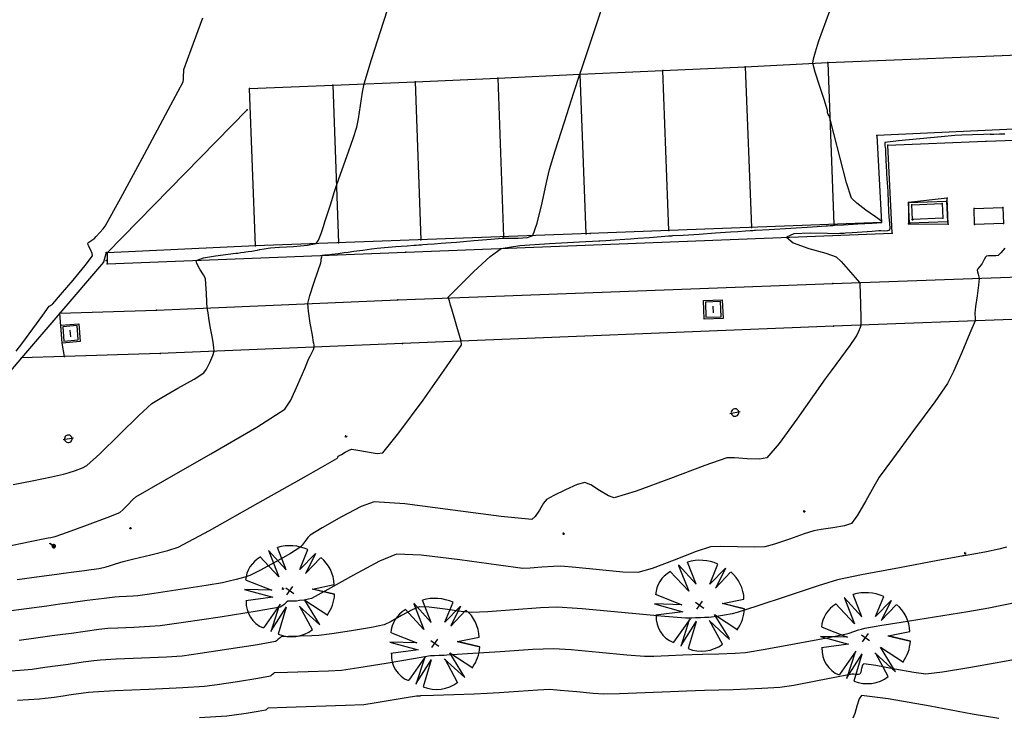
# Model space of a CAD drawing. Extents: x 726 to 1709, y 1335 to 2262.
# Drawn here: x 1265 to 1296, y 1891 to 1913 of the extents above; entities that cross this region are included whole.
import ezdxf

# ---------------------------------------------------------------- set-up
doc = ezdxf.new("R2010")
doc.units = 0
doc.header["$MEASUREMENT"] = 0
doc.layers.get('0').update_dxf_attribs({"linetype": 'CONTINUOUS'})
for name, color, linetype in [('ARBOLES', 3, 'CONTINUOUS'), ('BORDILLOS', 7, 'CONTINUOUS'), ('CUR_NIV_MAESTRAS', 4, 'CONTINUOUS'), ('CUR_NIV_NORMALES', 15, 'CONTINUOUS'), ('FAROLAS', 4, 'CONTINUOUS'), ('LINEA_BLANCA', 12, 'CONTINUOUS'), ('MUROS', 1, 'CONTINUOUS'), ('PLATAFORMAS', 15, 'CONTINUOUS'), ('REGISTROS', 15, 'CONTINUOUS'), ('RELLENOS', 11, 'CONTINUOUS')]:
    doc.layers.add(name, color=color, linetype=linetype)

# ---------------------------------------------------------------- blocks, each defined once
blk = doc.blocks.new('PUNTO-1', base_point=(95, 95))
blk.add_point((95, 95))
blk = doc.blocks.new('ARQUETA_CUAD2PD-225', base_point=(0, 190))
for p, q in [((0, 190), (190, 190)), ((0, 0), (0, 190)), ((171, 171), (19, 171)), ((19, 171), (19, 19)), ((171, 19), (171, 171)), ((190, 190), (190, 0)), ((190, 0), (0, 0)), ((19, 19), (171, 19)), ((60, 95), (130, 95))]:
    blk.add_line(p, q)
blk = doc.blocks.new('ASPA-3', base_point=(95, 95))
for p, q in [((0, 0), (190, 190)), ((190, 0), (0, 190))]:
    blk.add_line(p, q)
blk = doc.blocks.new('FAROLA-84', base_point=(100, 100))
blk.add_line((10, 10), (190, 190))
for centre, start, end in [((100, 100.5), 359.68169, 180.31831), ((100, 99.5), 179.68169, 0.31831)]:
    blk.add_arc(centre, 90, start, end)
blk = doc.blocks.new('ARBOL_NUEVO-13', base_point=(100, 100))
for p, q in [((92, 146), (82, 188)), ((99, 190), (92, 146)), ((99, 190), (106, 147)), ((106, 146), (112, 189)), ((135, 129), (165, 161)), ((19, 141), (70, 130)), ((20, 140), (66, 110)), ((70, 130), (30, 156)), ((134, 129), (177, 146)), ((177, 146), (135, 129)), ((66, 110), (12, 121)), ((90, 100), (110, 100)), ((100, 90), (100, 110)), ((135, 102), (190, 104)), ((187, 80), (135, 102)), ((17, 67), (70, 80)), ((70, 80), (25, 50)), ((188, 79), (133, 86)), ((134, 86), (181, 63)), ((25, 50), (80, 70)), ((80, 70), (40, 33)), ((100, 67), (100, 10)), ((117, 12), (100, 65)), ((116, 13), (113, 70)), ((113, 69), (131, 16))]:
    blk.add_line(p, q)
for centre, radius, start, end in [((100.5926, 99.537), 90.3957, 101.8693134, 141.3456911), ((106.4008, 116.8359), 73.3781, 37.0040098, 85.6236951), ((111.9348, 104.6957), 77.0684, 359.4828166, 32.4079752), ((65.5, 95.8333), 57.7951, 155.2825591, 211.0771011), ((115.0687, 84.4573), 70.2867, 283.1006004, 342.2247879), ((86.8439, 61.1787), 53.8117, 211.5776754, 284.1513409)]:
    blk.add_arc(centre, radius, start, end)
blk = doc.blocks.new('BOCA_DE_RIEGO-71', base_point=(140, 100))
for p, q in [((0, 100), (0, 105)), ((0, 105), (90, 105)), ((90, 100), (0, 100)), ((0, 94), (0, 100)), ((90, 94), (0, 94)), ((90, 105), (90, 94))]:
    blk.add_line(p, q)
for radius, start, end in [(50, 0, 180), (50, 180, 0), (40, 0, 180), (40, 180, 0), (30, 0, 180), (30, 180, 0), (20, 0, 180), (20, 180, 0), (10, 0, 180), (10, 180, 0)]:
    blk.add_arc((140, 100), radius, start, end)

msp = doc.modelspace()

# ---------------------------------------------------------------- linework, layer by layer
at = {"layer": 'BORDILLOS', "linetype": 'Continuous'}
for points in [[(1267.258, 1905.272, 783.962), (1267.172, 1904.971, 783.978), (1265.796, 1903.363, 783.98), (1268.844, 1903.461, 783.752), (1276.446, 1903.79, 782.551), (1290.147, 1904.299, 782.112), (1296.307, 1904.517, 781.294), (1315.687, 1905.28, 780.863), (1317.274, 1905.373, 780.953), (1317.754, 1903.996, 780.797), (1318.169, 1903.208, 780.698)], [(1317.754, 1903.996, 780.797), (1315.741, 1903.93, 780.846), (1296.352, 1903.188, 781.26), (1290.172, 1902.954, 782.119), (1276.587, 1902.409, 782.56), (1268.959, 1902.101, 783.769), (1265.942, 1901.998, 783.838), (1265.87, 1902.423, 783.825), (1265.796, 1903.363, 783.98), (1264.591, 1901.956, 783.987), (1263.708, 1900.935, 783.993)], [(1265.942, 1901.998, 783.838), (1264.591, 1901.956, 783.987)]]:
    msp.add_polyline3d(points, dxfattribs=at)
at = {"layer": 'CUR_NIV_MAESTRAS'}
for points in [[(1264.453, 1894.982, 782.5), (1265.215, 1895.085, 782.5), (1265.697, 1895.15, 782.5), (1265.697, 1895.15, 782.5), (1265.907, 1895.178, 782.5), (1266.24, 1895.221, 782.5), (1266.573, 1895.266, 782.5), (1266.783, 1895.294, 782.5), (1266.783, 1895.294, 782.5), (1266.875, 1895.308, 782.5), (1267.021, 1895.331, 782.5), (1267.167, 1895.356, 782.5), (1267.258, 1895.374, 782.5), (1267.258, 1895.374, 782.5), (1267.36, 1895.407, 782.5), (1267.521, 1895.462, 782.5), (1267.682, 1895.518, 782.5), (1267.784, 1895.551, 782.5), (1267.784, 1895.551, 782.5), (1268.124, 1895.634, 782.5), (1268.661, 1895.76, 782.5), (1269.196, 1895.894, 782.5), (1269.526, 1895.999, 782.5), (1269.526, 1895.999, 782.5), (1270.504, 1896.523, 782.5), (1272.035, 1897.38, 782.5), (1273.561, 1898.246, 782.5), (1274.525, 1898.795, 782.5), (1274.525, 1898.795, 782.5), (1274.538, 1898.809, 782.5), (1274.557, 1898.834, 782.5), (1274.575, 1898.859, 782.5), (1274.588, 1898.873, 782.5), (1274.588, 1898.873, 782.5), (1274.663, 1898.918, 782.5), (1274.784, 1898.987, 782.5), (1274.906, 1899.051, 782.5), (1274.986, 1899.08, 782.5), (1274.986, 1899.08, 782.5), (1275.182, 1899.054, 782.5), (1275.49, 1898.995, 782.5), (1275.792, 1898.951, 782.5), (1275.967, 1898.971, 782.5), (1275.967, 1898.971, 782.5), (1276.479, 1899.595, 782.5), (1277.236, 1900.63, 782.5), (1277.978, 1901.68, 782.5), (1278.443, 1902.346, 782.5), (1278.443, 1902.346, 782.5), (1278.447, 1902.371, 782.5), (1278.445, 1902.413, 782.5), (1278.44, 1902.456, 782.5), (1278.435, 1902.483, 782.5), (1278.435, 1902.483, 782.5), (1278.384, 1902.664, 782.5), (1278.301, 1902.949, 782.5), (1278.216, 1903.235, 782.5), (1278.163, 1903.415, 782.5), (1278.163, 1903.415, 782.5), (1278.14, 1903.495, 782.5), (1278.103, 1903.622, 782.5), (1278.066, 1903.749, 782.5), (1278.043, 1903.829, 782.5), (1278.043, 1903.829, 782.5), (1278.042, 1903.833, 782.5), (1278.04, 1903.839, 782.5), (1278.039, 1903.845, 782.5), (1278.038, 1903.849, 782.5), (1278.038, 1903.849, 782.5), (1278.035, 1903.854, 782.5), (1278.031, 1903.861, 782.5), (1278.027, 1903.868, 782.5), (1278.026, 1903.872, 782.5), (1278.026, 1903.872, 782.5), (1278.341, 1904.184, 782.5), (1278.839, 1904.675, 782.5), (1279.348, 1905.148, 782.5), (1279.697, 1905.403, 782.5), (1279.697, 1905.403, 782.5), (1280.281, 1905.496, 782.5), (1281.224, 1905.563, 782.5), (1282.171, 1905.61, 782.5), (1282.77, 1905.64, 782.5), (1282.77, 1905.64, 782.5), (1282.778, 1905.641, 782.5), (1282.791, 1905.642, 782.5), (1282.803, 1905.643, 782.5), (1282.811, 1905.644, 782.5), (1282.811, 1905.644, 782.5), (1282.998, 1905.656, 782.5), (1283.294, 1905.675, 782.5), (1283.589, 1905.694, 782.5), (1283.776, 1905.707, 782.5), (1283.776, 1905.707, 782.5), (1284.008, 1905.724, 782.5), (1284.373, 1905.751, 782.5), (1284.739, 1905.778, 782.5), (1284.97, 1905.796, 782.5), (1284.97, 1905.796, 782.5), (1284.997, 1905.798, 782.5), (1285.038, 1905.801, 782.5), (1285.08, 1905.804, 782.5), (1285.106, 1905.806, 782.5), (1285.106, 1905.806, 782.5), (1285.429, 1905.826, 782.5), (1285.938, 1905.858, 782.5), (1286.448, 1905.89, 782.5), (1286.77, 1905.911, 782.5), (1286.77, 1905.911, 782.5), (1286.92, 1905.922, 782.5), (1287.156, 1905.939, 782.5), (1287.393, 1905.956, 782.5), (1287.542, 1905.967, 782.5), (1287.542, 1905.967, 782.5), (1287.575, 1905.969, 782.5), (1287.626, 1905.973, 782.5), (1287.678, 1905.976, 782.5), (1287.71, 1905.979, 782.5), (1287.71, 1905.979, 782.5), (1288.141, 1906.005, 782.5), (1288.822, 1906.047, 782.5), (1289.502, 1906.088, 782.5), (1289.933, 1906.115, 782.5), (1289.933, 1906.115, 782.5), (1289.984, 1906.118, 782.5), (1290.064, 1906.124, 782.5), (1290.145, 1906.129, 782.5), (1290.196, 1906.133, 782.5), (1290.196, 1906.133, 782.5), (1290.483, 1906.15, 782.5), (1290.937, 1906.177, 782.5), (1291.391, 1906.204, 782.5), (1291.678, 1906.221, 782.5), (1291.678, 1906.221, 782.5), (1291.679, 1906.222, 782.5), (1291.68, 1906.222, 782.5), (1291.681, 1906.222, 782.5), (1291.682, 1906.222, 782.5), (1291.682, 1906.222, 782.5), (1291.682, 1906.222, 782.5), (1291.683, 1906.222, 782.5), (1291.683, 1906.222, 782.5), (1291.683, 1906.222, 782.5), (1291.683, 1906.222, 782.5), (1291.683, 1906.222, 782.5), (1291.683, 1906.223, 782.5), (1291.683, 1906.223, 782.5), (1291.683, 1906.223, 782.5), (1291.683, 1906.223, 782.5), (1291.683, 1906.224, 782.5), (1291.683, 1906.225, 782.5), (1291.683, 1906.227, 782.5), (1291.683, 1906.227, 782.5), (1291.683, 1906.227, 782.5), (1291.683, 1906.235, 782.5), (1291.683, 1906.247, 782.5), (1291.682, 1906.258, 782.5), (1291.68, 1906.265, 782.5), (1291.68, 1906.265, 782.5), (1291.491, 1906.399, 782.5), (1291.19, 1906.61, 782.5), (1290.899, 1906.827, 782.5), (1290.74, 1906.985, 782.5), (1290.74, 1906.985, 782.5), (1290.58, 1907.465, 782.5), (1290.373, 1908.243, 782.5), (1290.178, 1909.025, 782.5), (1290.052, 1909.52, 782.5), (1290.052, 1909.52, 782.5), (1290.04, 1909.546, 782.5), (1290.019, 1909.586, 782.5), (1289.997, 1909.626, 782.5), (1289.985, 1909.652, 782.5), (1289.985, 1909.652, 782.5), (1289.982, 1909.676, 782.5), (1289.979, 1909.715, 782.5), (1289.976, 1909.754, 782.5), (1289.973, 1909.778, 782.5), (1289.973, 1909.778, 782.5), (1289.882, 1910.059, 782.5), (1289.735, 1910.503, 782.5), (1289.595, 1910.949, 782.5), (1289.522, 1911.234, 782.5), (1289.522, 1911.234, 782.5), (1289.541, 1911.373, 782.5), (1289.598, 1911.59, 782.5), (1289.663, 1911.806, 782.5), (1289.707, 1911.941, 782.5), (1289.707, 1911.941, 782.5), (1290.054, 1912.887, 782.5)], [(1295.782, 1892.436, 780), (1295.259, 1892.341, 780), (1294.43, 1892.196, 780), (1293.601, 1892.061, 780), (1293.076, 1891.998, 780), (1293.076, 1891.998, 780), (1292.695, 1892.047, 780), (1292.097, 1892.159, 780), (1291.499, 1892.273, 780), (1291.119, 1892.325, 780), (1291.119, 1892.325, 780), (1291.086, 1892.279, 780), (1291.054, 1892.176, 780), (1291.024, 1892.067, 780), (1290.998, 1892.004, 780), (1290.998, 1892.004, 780), (1290.954, 1891.994, 780), (1290.88, 1891.993, 780), (1290.804, 1891.995, 780), (1290.756, 1891.995, 780), (1290.756, 1891.995, 780), (1290.313, 1891.912, 780), (1289.616, 1891.777, 780), (1288.917, 1891.647, 780), (1288.474, 1891.575, 780), (1288.474, 1891.575, 780), (1287.905, 1891.543, 780), (1287.005, 1891.511, 780), (1286.105, 1891.483, 780), (1285.536, 1891.465, 780), (1285.536, 1891.465, 780), (1285.03, 1891.444, 780), (1284.23, 1891.41, 780), (1283.43, 1891.379, 780), (1282.924, 1891.367, 780), (1282.924, 1891.367, 780), (1282.596, 1891.39, 780), (1282.078, 1891.44, 780), (1281.561, 1891.489, 780), (1281.233, 1891.512, 780), (1281.233, 1891.512, 780), (1280.85, 1891.496, 780), (1280.244, 1891.457, 780), (1279.638, 1891.415, 780), (1279.255, 1891.391, 780), (1279.255, 1891.391, 780), (1278.849, 1891.374, 780), (1278.208, 1891.35, 780), (1277.566, 1891.327, 780), (1277.16, 1891.312, 780), (1277.16, 1891.312, 780), (1277.135, 1891.311, 780), (1277.095, 1891.31, 780), (1277.055, 1891.309, 780), (1277.03, 1891.307, 780), (1277.03, 1891.307, 780), (1276.71, 1891.253, 780), (1276.203, 1891.166, 780), (1275.697, 1891.082, 780), (1275.376, 1891.037, 780), (1275.376, 1891.037, 780), (1274.79, 1891.009, 780), (1273.864, 1890.977, 780), (1272.938, 1890.947, 780), (1272.353, 1890.924, 780), (1272.353, 1890.924, 780), (1272.337, 1890.915, 780), (1272.314, 1890.894, 780), (1272.292, 1890.874, 780), (1272.276, 1890.864, 780), (1272.276, 1890.864, 780), (1272.039, 1890.822, 780), (1271.665, 1890.761, 780), (1271.289, 1890.704, 780), (1271.052, 1890.673, 780), (1271.052, 1890.673, 780), (1270.193, 1890.626, 780)]]:
    msp.add_polyline3d(points, dxfattribs=at)
at = {"layer": 'CUR_NIV_NORMALES'}
for points in [[(1264.054, 1896.01, 783), (1264.864, 1896.176, 783), (1265.377, 1896.282, 783), (1265.377, 1896.282, 783), (1265.429, 1896.291, 783), (1265.51, 1896.306, 783), (1265.592, 1896.322, 783), (1265.642, 1896.335, 783), (1265.642, 1896.335, 783), (1266.039, 1896.475, 783), (1266.666, 1896.701, 783), (1267.29, 1896.932, 783), (1267.679, 1897.09, 783), (1267.679, 1897.09, 783), (1267.783, 1897.176, 783), (1267.936, 1897.331, 783), (1268.088, 1897.487, 783), (1268.19, 1897.578, 783), (1268.19, 1897.578, 783), (1269.104, 1898.11, 783), (1270.556, 1898.936, 783), (1271.999, 1899.776, 783), (1272.886, 1900.347, 783), (1272.886, 1900.347, 783), (1273.068, 1900.628, 783), (1273.295, 1901.12, 783), (1273.508, 1901.624, 783), (1273.643, 1901.942, 783), (1273.643, 1901.942, 783), (1273.676, 1902.01, 783), (1273.73, 1902.118, 783), (1273.781, 1902.227, 783), (1273.811, 1902.297, 783), (1273.811, 1902.297, 783), (1273.81, 1902.324, 783), (1273.804, 1902.368, 783), (1273.795, 1902.413, 783), (1273.79, 1902.441, 783), (1273.79, 1902.441, 783), (1273.749, 1902.678, 783), (1273.682, 1903.054, 783), (1273.624, 1903.43, 783), (1273.604, 1903.667, 783), (1273.604, 1903.667, 783), (1273.668, 1903.919, 783), (1273.796, 1904.312, 783), (1273.932, 1904.704, 783), (1274.015, 1904.953, 783), (1274.015, 1904.953, 783), (1274.023, 1904.998, 783), (1274.032, 1905.069, 783), (1274.043, 1905.139, 783), (1274.054, 1905.183, 783), (1274.054, 1905.183, 783), (1274.07, 1905.19, 783), (1274.1, 1905.194, 783), (1274.132, 1905.197, 783), (1274.152, 1905.199, 783), (1274.152, 1905.199, 783), (1274.169, 1905.201, 783), (1274.197, 1905.203, 783), (1274.225, 1905.206, 783), (1274.242, 1905.207, 783), (1274.242, 1905.207, 783), (1274.366, 1905.223, 783), (1274.561, 1905.249, 783), (1274.756, 1905.275, 783), (1274.88, 1905.291, 783), (1274.88, 1905.291, 783), (1275.056, 1905.315, 783), (1275.335, 1905.353, 783), (1275.614, 1905.39, 783), (1275.79, 1905.411, 783), (1275.79, 1905.411, 783), (1276.018, 1905.431, 783), (1276.376, 1905.46, 783), (1276.735, 1905.488, 783), (1276.962, 1905.506, 783), (1276.962, 1905.506, 783), (1277.015, 1905.51, 783), (1277.099, 1905.516, 783), (1277.182, 1905.522, 783), (1277.235, 1905.526, 783), (1277.235, 1905.526, 783), (1277.373, 1905.536, 783), (1277.592, 1905.552, 783), (1277.811, 1905.567, 783), (1277.95, 1905.578, 783), (1277.95, 1905.578, 783), (1278.294, 1905.606, 783), (1278.839, 1905.652, 783), (1279.384, 1905.697, 783), (1279.728, 1905.726, 783), (1279.728, 1905.726, 783), (1279.922, 1905.728, 783), (1280.23, 1905.73, 783), (1280.528, 1905.75, 783), (1280.691, 1905.806, 783), (1280.691, 1905.806, 783), (1280.832, 1906.195, 783), (1280.988, 1906.836, 783), (1281.129, 1907.485, 783), (1281.223, 1907.894, 783), (1281.223, 1907.894, 783), (1281.403, 1908.475, 783), (1281.695, 1909.392, 783), (1281.988, 1910.309, 783), (1282.174, 1910.888, 783), (1282.174, 1910.888, 783), (1282.176, 1910.894, 783), (1282.18, 1910.903, 783), (1282.184, 1910.913, 783), (1282.186, 1910.918, 783), (1282.186, 1910.918, 783), (1282.19, 1910.929, 783), (1282.195, 1910.945, 783), (1282.2, 1910.961, 783), (1282.204, 1910.971, 783), (1282.204, 1910.971, 783), (1282.733, 1912.55, 783), (1283.57, 1915.046, 783)], [(1264.321, 1897.973, 783.5), (1264.925, 1898.091, 783.5), (1265.528, 1898.211, 783.5), (1265.908, 1898.292, 783.5), (1265.908, 1898.292, 783.5), (1266.056, 1898.336, 783.5), (1266.286, 1898.414, 783.5), (1266.513, 1898.499, 783.5), (1266.649, 1898.567, 783.5), (1266.649, 1898.567, 783.5), (1267.05, 1898.938, 783.5), (1267.669, 1899.543, 783.5), (1268.288, 1900.148, 783.5), (1268.69, 1900.519, 783.5), (1268.69, 1900.519, 783.5), (1269.004, 1900.714, 783.5), (1269.513, 1901.001, 783.5), (1270.022, 1901.289, 783.5), (1270.333, 1901.487, 783.5), (1270.333, 1901.487, 783.5), (1270.413, 1901.607, 783.5), (1270.516, 1901.816, 783.5), (1270.609, 1902.03, 783.5), (1270.656, 1902.169, 783.5), (1270.656, 1902.169, 783.5), (1270.65, 1902.279, 783.5), (1270.623, 1902.453, 783.5), (1270.59, 1902.627, 783.5), (1270.569, 1902.737, 783.5), (1270.569, 1902.737, 783.5), (1270.544, 1902.891, 783.5), (1270.502, 1903.134, 783.5), (1270.462, 1903.377, 783.5), (1270.439, 1903.53, 783.5), (1270.439, 1903.53, 783.5), (1270.428, 1903.711, 783.5), (1270.414, 1903.996, 783.5), (1270.398, 1904.281, 783.5), (1270.378, 1904.46, 783.5), (1270.378, 1904.46, 783.5), (1270.316, 1904.576, 783.5), (1270.203, 1904.755, 783.5), (1270.106, 1904.929, 783.5), (1270.092, 1905.029, 783.5), (1270.092, 1905.029, 783.5), (1270.319, 1905.105, 783.5), (1270.703, 1905.17, 783.5), (1271.094, 1905.22, 783.5), (1271.341, 1905.252, 783.5), (1271.341, 1905.252, 783.5), (1271.402, 1905.26, 783.5), (1271.499, 1905.272, 783.5), (1271.597, 1905.284, 783.5), (1271.658, 1905.292, 783.5), (1271.658, 1905.292, 783.5), (1271.728, 1905.303, 783.5), (1271.838, 1905.322, 783.5), (1271.948, 1905.341, 783.5), (1272.018, 1905.353, 783.5), (1272.018, 1905.353, 783.5), (1272.099, 1905.367, 783.5), (1272.227, 1905.389, 783.5), (1272.355, 1905.41, 783.5), (1272.436, 1905.423, 783.5), (1272.436, 1905.423, 783.5), (1272.715, 1905.441, 783.5), (1273.158, 1905.466, 783.5), (1273.597, 1905.503, 783.5), (1273.866, 1905.556, 783.5), (1273.866, 1905.556, 783.5), (1273.942, 1905.667, 783.5), (1274.026, 1905.878, 783.5), (1274.099, 1906.098, 783.5), (1274.143, 1906.237, 783.5), (1274.143, 1906.237, 783.5), (1274.216, 1906.46, 783.5), (1274.328, 1906.813, 783.5), (1274.439, 1907.166, 783.5), (1274.51, 1907.389, 783.5), (1274.51, 1907.389, 783.5), (1274.636, 1907.743, 783.5), (1274.837, 1908.301, 783.5), (1275.036, 1908.861, 783.5), (1275.153, 1909.217, 783.5), (1275.153, 1909.217, 783.5), (1275.201, 1909.482, 783.5), (1275.265, 1909.902, 783.5), (1275.328, 1910.323, 783.5), (1275.378, 1910.587, 783.5), (1275.378, 1910.587, 783.5), (1275.614, 1911.353, 783.5), (1276, 1912.559, 783.5), (1276.395, 1913.763, 783.5)], [(1264.423, 1902.17, 784), (1264.627, 1902.44, 784), (1264.942, 1902.873, 784), (1265.255, 1903.308, 784), (1265.455, 1903.582, 784), (1265.455, 1903.582, 784), (1265.476, 1903.597, 784), (1265.512, 1903.618, 784), (1265.548, 1903.639, 784), (1265.569, 1903.655, 784), (1265.569, 1903.655, 784), (1265.819, 1903.944, 784), (1266.212, 1904.403, 784), (1266.597, 1904.867, 784), (1266.824, 1905.172, 784), (1266.824, 1905.172, 784), (1266.812, 1905.246, 784), (1266.759, 1905.366, 784), (1266.702, 1905.487, 784), (1266.677, 1905.565, 784), (1266.677, 1905.565, 784), (1266.705, 1905.598, 784), (1266.766, 1905.641, 784), (1266.831, 1905.682, 784), (1266.871, 1905.71, 784), (1266.871, 1905.71, 784), (1266.941, 1905.783, 784), (1267.05, 1905.901, 784), (1267.155, 1906.02, 784), (1267.217, 1906.1, 784), (1267.217, 1906.1, 784), (1267.702, 1906.978, 784), (1268.459, 1908.371, 784), (1269.211, 1909.767, 784), (1269.678, 1910.654, 784), (1269.678, 1910.654, 784), (1269.69, 1910.727, 784), (1269.694, 1910.846, 784), (1269.697, 1910.966, 784), (1269.705, 1911.04, 784), (1269.705, 1911.04, 784), (1269.934, 1911.67, 784), (1270.304, 1912.663, 784)], [(1295.567, 1909.007, 782), (1295.394, 1909, 782), (1295.221, 1908.995, 782), (1295.111, 1908.993, 782), (1295.111, 1908.993, 782), (1295.11, 1908.994, 782), (1295.108, 1908.996, 782), (1295.106, 1908.999, 782), (1295.105, 1909, 782), (1295.105, 1909, 782), (1294.889, 1908.992, 782), (1294.548, 1908.98, 782), (1294.206, 1908.967, 782), (1293.99, 1908.956, 782), (1293.99, 1908.956, 782), (1293.563, 1908.919, 782), (1292.889, 1908.859, 782), (1292.214, 1908.792, 782), (1291.789, 1908.738, 782), (1291.789, 1908.738, 782), (1291.781, 1908.709, 782), (1291.787, 1908.649, 782), (1291.799, 1908.586, 782), (1291.805, 1908.545, 782), (1291.805, 1908.545, 782), (1291.811, 1908.409, 782), (1291.819, 1908.194, 782), (1291.827, 1907.978, 782), (1291.833, 1907.842, 782), (1291.833, 1907.842, 782), (1291.84, 1907.749, 782), (1291.852, 1907.601, 782), (1291.864, 1907.454, 782), (1291.871, 1907.36, 782), (1291.871, 1907.36, 782), (1291.88, 1907.173, 782), (1291.892, 1906.876, 782), (1291.904, 1906.58, 782), (1291.911, 1906.392, 782), (1291.911, 1906.392, 782), (1291.92, 1906.31, 782), (1291.933, 1906.18, 782), (1291.94, 1906.053, 782), (1291.929, 1905.976, 782), (1291.929, 1905.976, 782), (1291.871, 1905.958, 782), (1291.767, 1905.952, 782), (1291.659, 1905.953, 782), (1291.591, 1905.953, 782), (1291.591, 1905.953, 782), (1291.389, 1905.94, 782), (1291.07, 1905.918, 782), (1290.751, 1905.896, 782), (1290.549, 1905.882, 782), (1290.549, 1905.882, 782), (1290.505, 1905.879, 782), (1290.434, 1905.875, 782), (1290.364, 1905.871, 782), (1290.32, 1905.868, 782), (1290.32, 1905.868, 782), (1289.976, 1905.875, 782), (1289.431, 1905.887, 782), (1288.923, 1905.862, 782), (1288.691, 1905.755, 782), (1288.691, 1905.755, 782), (1288.9, 1905.581, 782), (1289.394, 1905.406, 782), (1289.927, 1905.251, 782), (1290.254, 1905.135, 782), (1290.254, 1905.135, 782), (1290.409, 1904.992, 782), (1290.634, 1904.745, 782), (1290.853, 1904.491, 782), (1290.991, 1904.329, 782), (1290.991, 1904.329, 782), (1290.994, 1904.317, 782), (1290.995, 1904.295, 782), (1290.995, 1904.273, 782), (1290.995, 1904.259, 782), (1290.995, 1904.259, 782), (1291.004, 1904.012, 782), (1291.018, 1903.622, 782), (1291.029, 1903.232, 782), (1291.028, 1902.986, 782), (1291.028, 1902.986, 782), (1291.005, 1902.91, 782), (1290.955, 1902.793, 782), (1290.9, 1902.678, 782), (1290.862, 1902.607, 782), (1290.862, 1902.607, 782), (1290.681, 1902.352, 782), (1290.389, 1901.953, 782), (1290.096, 1901.554, 782), (1289.91, 1901.303, 782), (1289.91, 1901.303, 782), (1289.564, 1900.809, 782), (1289.018, 1900.027, 782), (1288.457, 1899.26, 782), (1288.069, 1898.808, 782), (1288.069, 1898.808, 782), (1287.839, 1898.769, 782), (1287.449, 1898.783, 782), (1287.053, 1898.809, 782), (1286.804, 1898.806, 782), (1286.804, 1898.806, 782), (1286.115, 1898.568, 782), (1285.036, 1898.161, 782), (1283.955, 1897.763, 782), (1283.259, 1897.548, 782), (1283.259, 1897.548, 782), (1283.077, 1897.615, 782), (1282.799, 1897.785, 782), (1282.521, 1897.959, 782), (1282.339, 1898.038, 782), (1282.339, 1898.038, 782), (1282.095, 1897.967, 782), (1281.72, 1897.808, 782), (1281.352, 1897.63, 782), (1281.126, 1897.504, 782), (1281.126, 1897.504, 782), (1281.032, 1897.381, 782), (1280.901, 1897.167, 782), (1280.767, 1896.964, 782), (1280.663, 1896.873, 782), (1280.663, 1896.873, 782), (1279.699, 1896.962, 782), (1278.179, 1897.165, 782), (1276.66, 1897.36, 782), (1275.696, 1897.428, 782), (1275.696, 1897.428, 782), (1275.288, 1897.277, 782), (1274.67, 1896.955, 782), (1274.059, 1896.607, 782), (1273.678, 1896.379, 782), (1273.678, 1896.379, 782), (1273.612, 1896.307, 782), (1273.518, 1896.182, 782), (1273.425, 1896.057, 782), (1273.36, 1895.984, 782), (1273.36, 1895.984, 782), (1273.06, 1895.803, 782), (1272.579, 1895.53, 782), (1272.094, 1895.263, 782), (1271.783, 1895.102, 782), (1271.783, 1895.102, 782), (1271.619, 1895.05, 782), (1271.354, 1894.981, 782), (1271.088, 1894.917, 782), (1270.918, 1894.88, 782), (1270.918, 1894.88, 782), (1270.402, 1894.795, 782), (1269.584, 1894.666, 782), (1268.767, 1894.541, 782), (1268.249, 1894.465, 782), (1268.249, 1894.465, 782), (1268.109, 1894.456, 782), (1267.889, 1894.446, 782), (1267.668, 1894.438, 782), (1267.528, 1894.429, 782), (1267.528, 1894.429, 782), (1267.192, 1894.387, 782), (1266.66, 1894.316, 782), (1266.128, 1894.244, 782), (1265.792, 1894.199, 782), (1265.792, 1894.199, 782), (1265.386, 1894.143, 782), (1264.743, 1894.056, 782), (1264.101, 1893.97, 782)], [(1295.57, 1905.414, 781.5), (1295.443, 1905.264, 781.5), (1295.355, 1905.178, 781.5), (1295.355, 1905.178, 781.5), (1295.286, 1905.168, 781.5), (1295.171, 1905.169, 781.5), (1295.055, 1905.171, 781.5), (1294.985, 1905.163, 781.5), (1294.985, 1905.163, 781.5), (1294.953, 1905.124, 781.5), (1294.914, 1905.052, 781.5), (1294.877, 1904.976, 781.5), (1294.852, 1904.929, 781.5), (1294.852, 1904.929, 781.5), (1294.82, 1904.888, 781.5), (1294.769, 1904.825, 781.5), (1294.719, 1904.761, 781.5), (1294.694, 1904.717, 781.5), (1294.694, 1904.717, 781.5), (1294.701, 1904.668, 781.5), (1294.723, 1904.59, 781.5), (1294.746, 1904.512, 781.5), (1294.756, 1904.462, 781.5), (1294.756, 1904.462, 781.5), (1294.733, 1904.25, 781.5), (1294.69, 1903.914, 781.5), (1294.645, 1903.579, 781.5), (1294.619, 1903.367, 781.5), (1294.619, 1903.367, 781.5), (1294.62, 1903.319, 781.5), (1294.626, 1903.244, 781.5), (1294.629, 1903.169, 781.5), (1294.626, 1903.122, 781.5), (1294.626, 1903.122, 781.5), (1294.468, 1902.736, 781.5), (1294.212, 1902.128, 781.5), (1293.946, 1901.524, 781.5), (1293.762, 1901.149, 781.5), (1293.762, 1901.149, 781.5), (1293.357, 1900.57, 781.5), (1292.693, 1899.669, 781.5), (1292.025, 1898.771, 781.5), (1291.608, 1898.2, 781.5), (1291.608, 1898.2, 781.5), (1291.442, 1897.912, 781.5), (1291.188, 1897.452, 781.5), (1290.925, 1897.001, 781.5), (1290.733, 1896.738, 781.5), (1290.733, 1896.738, 781.5), (1290.517, 1896.666, 781.5), (1290.151, 1896.602, 781.5), (1289.779, 1896.55, 781.5), (1289.546, 1896.511, 781.5), (1289.546, 1896.511, 781.5), (1289.247, 1896.414, 781.5), (1288.777, 1896.252, 781.5), (1288.306, 1896.095, 781.5), (1288.004, 1896.01, 781.5), (1288.004, 1896.01, 781.5), (1287.672, 1896.001, 781.5), (1287.147, 1896.013, 781.5), (1286.622, 1896.022, 781.5), (1286.291, 1896.007, 781.5), (1286.291, 1896.007, 781.5), (1285.844, 1895.859, 781.5), (1285.149, 1895.592, 781.5), (1284.452, 1895.331, 781.5), (1284.004, 1895.196, 781.5), (1284.004, 1895.196, 781.5), (1283.533, 1895.209, 781.5), (1282.791, 1895.28, 781.5), (1282.048, 1895.36, 781.5), (1281.577, 1895.404, 781.5), (1281.577, 1895.404, 781.5), (1281.346, 1895.393, 781.5), (1280.981, 1895.365, 781.5), (1280.615, 1895.338, 781.5), (1280.384, 1895.331, 781.5), (1280.384, 1895.331, 781.5), (1279.613, 1895.427, 781.5), (1278.395, 1895.596, 781.5), (1277.177, 1895.744, 781.5), (1276.405, 1895.776, 781.5), (1276.405, 1895.776, 781.5), (1275.867, 1895.557, 781.5), (1275.049, 1895.12, 781.5), (1274.238, 1894.662, 781.5), (1273.721, 1894.38, 781.5), (1273.721, 1894.38, 781.5), (1273.632, 1894.358, 781.5), (1273.488, 1894.334, 781.5), (1273.342, 1894.314, 781.5), (1273.25, 1894.303, 781.5), (1273.25, 1894.303, 781.5), (1273.197, 1894.301, 781.5), (1273.112, 1894.301, 781.5), (1273.029, 1894.299, 781.5), (1272.977, 1894.293, 781.5), (1272.977, 1894.293, 781.5), (1272.929, 1894.259, 781.5), (1272.859, 1894.197, 781.5), (1272.788, 1894.136, 781.5), (1272.739, 1894.106, 781.5), (1272.739, 1894.106, 781.5), (1272.007, 1893.982, 781.5), (1270.846, 1893.799, 781.5), (1269.685, 1893.622, 781.5), (1268.95, 1893.517, 781.5), (1268.95, 1893.517, 781.5), (1268.63, 1893.496, 781.5), (1268.125, 1893.473, 781.5), (1267.62, 1893.452, 781.5), (1267.301, 1893.435, 781.5), (1267.301, 1893.435, 781.5), (1267.027, 1893.402, 781.5), (1266.594, 1893.345, 781.5), (1266.162, 1893.285, 781.5), (1265.888, 1893.248, 781.5), (1265.888, 1893.248, 781.5), (1265.557, 1893.202, 781.5), (1265.034, 1893.13, 781.5), (1264.511, 1893.06, 781.5)], [(1295.616, 1896.001, 781), (1295.376, 1895.933, 781), (1294.986, 1895.854, 781), (1294.593, 1895.782, 781), (1294.345, 1895.737, 781), (1294.345, 1895.737, 781), (1294.319, 1895.732, 781), (1294.279, 1895.726, 781), (1294.239, 1895.72, 781), (1294.213, 1895.715, 781), (1294.213, 1895.715, 781), (1293.453, 1895.574, 781), (1292.251, 1895.351, 781), (1291.051, 1895.123, 781), (1290.296, 1894.965, 781), (1290.296, 1894.965, 781), (1289.68, 1894.777, 781), (1288.713, 1894.458, 781), (1287.748, 1894.137, 781), (1287.136, 1893.939, 781), (1287.136, 1893.939, 781), (1286.98, 1893.904, 781), (1286.731, 1893.858, 781), (1286.482, 1893.815, 781), (1286.324, 1893.79, 781), (1286.324, 1893.79, 781), (1286.24, 1893.784, 781), (1286.108, 1893.779, 781), (1285.976, 1893.776, 781), (1285.893, 1893.773, 781), (1285.893, 1893.773, 781), (1285.818, 1893.77, 781), (1285.701, 1893.764, 781), (1285.584, 1893.759, 781), (1285.51, 1893.759, 781), (1285.51, 1893.759, 781), (1284.726, 1893.828, 781), (1283.487, 1893.943, 781), (1282.248, 1894.052, 781), (1281.463, 1894.107, 781), (1281.463, 1894.107, 781), (1280.937, 1894.085, 781), (1280.107, 1894.027, 781), (1279.276, 1893.967, 781), (1278.751, 1893.94, 781), (1278.751, 1893.94, 781), (1278.433, 1893.974, 781), (1277.932, 1894.044, 781), (1277.432, 1894.108, 781), (1277.115, 1894.123, 781), (1277.115, 1894.123, 781), (1276.895, 1894.03, 781), (1276.561, 1893.845, 781), (1276.228, 1893.655, 781), (1276.011, 1893.549, 781), (1276.011, 1893.549, 781), (1275.617, 1893.469, 781), (1274.988, 1893.365, 781), (1274.358, 1893.27, 781), (1273.958, 1893.214, 781), (1273.958, 1893.214, 781), (1273.728, 1893.203, 781), (1273.363, 1893.193, 781), (1272.999, 1893.183, 781), (1272.769, 1893.17, 781), (1272.769, 1893.17, 781), (1272.731, 1893.146, 781), (1272.677, 1893.098, 781), (1272.622, 1893.05, 781), (1272.585, 1893.025, 781), (1272.585, 1893.025, 781), (1272.018, 1892.928, 781), (1271.119, 1892.785, 781), (1270.22, 1892.648, 781), (1269.65, 1892.569, 781), (1269.65, 1892.569, 781), (1269.151, 1892.538, 781), (1268.362, 1892.501, 781), (1267.573, 1892.467, 781), (1267.074, 1892.441, 781), (1267.074, 1892.441, 781), (1266.862, 1892.417, 781), (1266.528, 1892.372, 781), (1266.194, 1892.326, 781), (1265.983, 1892.296, 781), (1265.983, 1892.296, 781), (1265.728, 1892.261, 781), (1265.324, 1892.205, 781), (1264.921, 1892.151, 781), (1264.665, 1892.121, 781), (1264.665, 1892.121, 781), (1264.111, 1892.085, 781)], [(1264.457, 1891.178, 780.5), (1265.15, 1891.222, 780.5), (1265.15, 1891.222, 780.5), (1265.33, 1891.242, 780.5), (1265.615, 1891.28, 780.5), (1265.899, 1891.32, 780.5), (1266.079, 1891.345, 780.5), (1266.079, 1891.345, 780.5), (1266.228, 1891.366, 780.5), (1266.463, 1891.399, 780.5), (1266.698, 1891.43, 780.5), (1266.847, 1891.447, 780.5), (1266.847, 1891.447, 780.5), (1267.526, 1891.481, 780.5), (1268.599, 1891.53, 780.5), (1269.672, 1891.581, 780.5), (1270.351, 1891.621, 780.5), (1270.351, 1891.621, 780.5), (1270.755, 1891.675, 780.5), (1271.392, 1891.772, 780.5), (1272.029, 1891.875, 780.5), (1272.431, 1891.945, 780.5), (1272.431, 1891.945, 780.5), (1272.457, 1891.962, 780.5), (1272.496, 1891.997, 780.5), (1272.534, 1892.031, 780.5), (1272.561, 1892.047, 780.5), (1272.561, 1892.047, 780.5), (1272.969, 1892.065, 780.5), (1273.614, 1892.083, 780.5), (1274.259, 1892.104, 780.5), (1274.667, 1892.126, 780.5), (1274.667, 1892.126, 780.5), (1275.212, 1892.206, 780.5), (1276.072, 1892.348, 780.5), (1276.932, 1892.493, 780.5), (1277.476, 1892.584, 780.5), (1277.476, 1892.584, 780.5), (1277.482, 1892.584, 780.5), (1277.491, 1892.585, 780.5), (1277.5, 1892.585, 780.5), (1277.506, 1892.585, 780.5), (1277.506, 1892.585, 780.5), (1277.6, 1892.588, 780.5), (1277.749, 1892.594, 780.5), (1277.897, 1892.599, 780.5), (1277.991, 1892.603, 780.5), (1277.991, 1892.603, 780.5), (1278.642, 1892.647, 780.5), (1279.67, 1892.717, 780.5), (1280.698, 1892.782, 780.5), (1281.348, 1892.81, 780.5), (1281.348, 1892.81, 780.5), (1281.904, 1892.772, 780.5), (1282.783, 1892.692, 780.5), (1283.661, 1892.608, 780.5), (1284.217, 1892.563, 780.5), (1284.217, 1892.563, 780.5), (1284.507, 1892.567, 780.5), (1284.965, 1892.585, 780.5), (1285.424, 1892.606, 780.5), (1285.714, 1892.619, 780.5), (1285.714, 1892.619, 780.5), (1286.041, 1892.628, 780.5), (1286.557, 1892.643, 780.5), (1287.073, 1892.661, 780.5), (1287.399, 1892.682, 780.5), (1287.399, 1892.682, 780.5), (1288.015, 1892.786, 780.5), (1288.988, 1892.963, 780.5), (1289.96, 1893.147, 780.5), (1290.574, 1893.266, 780.5), (1290.574, 1893.266, 780.5), (1290.666, 1893.293, 780.5), (1290.81, 1893.341, 780.5), (1290.954, 1893.39, 780.5), (1291.046, 1893.419, 780.5), (1291.046, 1893.419, 780.5), (1291.158, 1893.443, 780.5), (1291.338, 1893.477, 780.5), (1291.517, 1893.511, 780.5), (1291.631, 1893.531, 780.5), (1291.631, 1893.531, 780.5), (1292.296, 1893.638, 780.5), (1293.348, 1893.805, 780.5), (1294.4, 1893.974, 780.5), (1295.064, 1894.086, 780.5), (1295.064, 1894.086, 780.5), (1295.984, 1894.276, 780.5)], [(1295.379, 1890.604, 779.5), (1294.539, 1890.741, 779.5), (1293.215, 1890.987, 779.5), (1291.89, 1891.221, 779.5), (1291.048, 1891.327, 779.5), (1291.048, 1891.327, 779.5), (1290.974, 1891.225, 779.5), (1290.904, 1890.997, 779.5), (1290.839, 1890.756, 779.5), (1290.78, 1890.616, 779.5)]]:
    msp.add_polyline3d(points, dxfattribs=at)
at = {"layer": 'LINEA_BLANCA', "linetype": 'Continuous'}
for points in [[(1289.986, 1911.258, 782.468), (1296.782, 1911.535, 782.061), (1296.767, 1909.196, 781.949)], [(1284.982, 1905.967, 782.769), (1284.789, 1911.008, 782.823), (1287.39, 1911.126, 782.647), (1289.986, 1911.258, 782.468), (1290.18, 1906.165, 782.562)], [(1279.589, 1910.77, 783.175), (1282.189, 1910.889, 782.999)], [(1282.373, 1905.868, 782.877), (1282.189, 1910.889, 782.999), (1284.789, 1911.008, 782.823)], [(1287.39, 1911.126, 782.647), (1287.583, 1906.067, 782.665)], [(1271.955, 1905.485, 783.64), (1271.765, 1910.438, 783.804), (1274.394, 1910.548, 783.591), (1274.577, 1905.582, 783.448)], [(1274.394, 1910.548, 783.591), (1276.988, 1910.652, 783.351), (1277.171, 1905.677, 783.258)], [(1276.988, 1910.652, 783.351), (1279.589, 1910.77, 783.175), (1279.772, 1905.773, 783.067)], [(1267.287, 1905.261, 783.971), (1271.698, 1909.773, 783.806)]]:
    msp.add_polyline3d(points, dxfattribs=at)
at = {"layer": 'MUROS', "linetype": 'Continuous'}
msp.add_polyline3d([(1276.693, 1905.285, 782.667), (1292.019, 1905.886, 781.815), (1291.881, 1908.657, 781.865), (1294.958, 1908.779, 781.865), (1294.988, 1908.78, 781.877), (1296.459, 1908.838, 781.877), (1296.529, 1907.011, 781.723), (1296.532, 1906.926, 781.537), (1296.565, 1906.071, 781.38), (1307.17, 1906.472, 781.125), (1316.194, 1906.869, 780.785), (1316.716, 1906.868, 781.136), (1317.233, 1906.915, 781.04), (1317.202, 1907.279, 781.062), (1304.147, 1906.713, 781.567), (1296.871, 1906.416, 781.898), (1296.767, 1909.196, 781.949), (1291.535, 1908.962, 782.372), (1291.682, 1906.223, 782.502), (1282.507, 1905.873, 782.867), (1271.955, 1905.485, 783.64), (1267.287, 1905.261, 783.971), (1267.287, 1904.92, 783.854), (1276.693, 1905.285, 782.667)], dxfattribs=at)
at = {"layer": 'PLATAFORMAS', "linetype": 'Continuous'}
msp.add_polyline3d([(1292.529, 1906.848, 781.836), (1292.53, 1906.175, 781.806), (1293.784, 1906.168, 781.677), (1293.749, 1906.987, 781.738), (1292.529, 1906.848, 781.836)], dxfattribs=at)
at = {"layer": 'REGISTROS', "linetype": 'Continuous'}
for points in [[(1293.728, 1906.896, 781.836), (1293.763, 1906.243, 781.854), (1292.564, 1906.195, 781.854), (1292.529, 1906.848, 781.836), (1293.728, 1906.896, 781.836)], [(1292.634, 1906.777, 781.866), (1293.592, 1906.815, 781.836), (1293.617, 1906.356, 781.836), (1292.659, 1906.318, 781.866), (1292.634, 1906.777, 781.866)], [(1295.503, 1906.695, 781.521), (1295.523, 1906.19, 781.593), (1294.615, 1906.154, 781.593), (1294.596, 1906.659, 781.53), (1295.503, 1906.695, 781.521)]]:
    msp.add_polyline3d(points, dxfattribs=at)

# ---------------------------------------------------------------- block references
at = {"layer": 'ARBOLES', "xscale": 0.015789, "yscale": 0.015789, "zscale": 0.015789, "rotation": 324.642691154572}
for p in [(1273.039, 1894.627, 781.649), (1285.954, 1894.17, 781.172), (1291.177, 1893.148, 780.412), (1277.61, 1892.969, 780.651)]:
    msp.add_blockref('ARBOL_NUEVO-13', p, dxfattribs=at)
at = {"layer": 'BORDILLOS', "xscale": 0.010526, "yscale": 0.010526, "zscale": 0.010526, "rotation": 324.642691154572}
for p in [(1295.499, 1906.689, 781.53), (1267.258, 1905.272, 783.962), (1267.172, 1904.971, 783.978), (1290.147, 1904.299, 782.112), (1276.446, 1903.79, 782.551), (1268.844, 1903.461, 783.752), (1265.796, 1903.363, 783.98), (1290.172, 1902.954, 782.119), (1276.587, 1902.409, 782.56), (1264.591, 1901.956, 783.987), (1265.942, 1901.998, 783.838), (1268.959, 1902.101, 783.769)]:
    msp.add_blockref('PUNTO-1', p, dxfattribs=at)
at = {"layer": 'FAROLAS', "xscale": 0.001316, "yscale": 0.001316, "zscale": 0.001316, "rotation": 324.642691154572}
for p in [(1287.067, 1900.239, 782.256), (1266.06, 1899.411, 783.786)]:
    msp.add_blockref('FAROLA-84', p, dxfattribs=at)
at = {"layer": 'LINEA_BLANCA', "xscale": 0.010526, "yscale": 0.010526, "zscale": 0.010526, "rotation": 324.642691154572}
for p in [(1289.986, 1911.258, 782.468), (1282.189, 1910.889, 782.999), (1284.789, 1911.008, 782.823), (1287.39, 1911.126, 782.647), (1274.394, 1910.548, 783.591), (1276.988, 1910.652, 783.351), (1279.589, 1910.77, 783.175), (1271.765, 1910.438, 783.804), (1271.698, 1909.773, 783.806), (1282.373, 1905.868, 782.877), (1284.982, 1905.967, 782.769), (1287.583, 1906.067, 782.665), (1290.18, 1906.165, 782.562), (1274.577, 1905.582, 783.448), (1277.171, 1905.677, 783.258), (1279.772, 1905.773, 783.067)]:
    msp.add_blockref('PUNTO-1', p, dxfattribs=at)
at = {"layer": 'MUROS', "xscale": 0.010526, "yscale": 0.010526, "zscale": 0.010526, "rotation": 324.642691154572}
for p in [(1291.535, 1908.962, 782.372), (1291.881, 1908.657, 781.865), (1291.682, 1906.223, 782.502), (1282.507, 1905.873, 782.867), (1292.019, 1905.886, 781.815), (1267.287, 1905.261, 783.971), (1271.955, 1905.485, 783.64), (1276.693, 1905.285, 782.667), (1267.254, 1905.027, 783.937), (1267.287, 1904.92, 783.854)]:
    msp.add_blockref('PUNTO-1', p, dxfattribs=at)
at = {"layer": 'REGISTROS'}
for name, p, xscale, yscale, zscale, rotation in [('PUNTO-1', (1292.529, 1906.848, 781.836), 0.010526, 0.010526, 0.010526, 324.642691154572), ('PUNTO-1', (1293.592, 1906.815, 781.836), 0.000263, 0.000263, 0.000263, 324.642691154572), ('PUNTO-1', (1293.728, 1906.896, 781.836), 0.010526, 0.010526, 0.010526, 324.642691154572), ('PUNTO-1', (1293.749, 1906.987, 781.738), 0.010526, 0.010526, 0.010526, 324.642691154572), ('PUNTO-1', (1292.634, 1906.777, 781.866), 0.010526, 0.010526, 0.010526, 324.642691154572), ('PUNTO-1', (1294.596, 1906.659, 781.53), 0.010526, 0.010526, 0.010526, 324.642691154572), ('PUNTO-1', (1295.503, 1906.695, 781.521), 0.010526, 0.010526, 0.010526, 324.642691154572), ('PUNTO-1', (1293.617, 1906.356, 781.836), 0.010526, 0.010526, 0.010526, 324.642691154572), ('PUNTO-1', (1293.763, 1906.243, 781.854), 0.010526, 0.010526, 0.010526, 324.642691154572), ('PUNTO-1', (1295.523, 1906.19, 781.593), 0.010526, 0.010526, 0.010526, 324.642691154572), ('PUNTO-1', (1292.53, 1906.175, 781.806), 0.010526, 0.010526, 0.010526, 324.642691154572), ('PUNTO-1', (1293.784, 1906.168, 781.677), 0.010526, 0.010526, 0.010526, 324.642691154572), ('PUNTO-1', (1294.615, 1906.154, 781.593), 0.010526, 0.010526, 0.010526, 324.642691154572), ('ARQUETA_CUAD2PD-225', (1286.094, 1903.173, 782.237), 0.003126, 0.003126, 0.003126, 92.255391154572), ('ARQUETA_CUAD2PD-225', (1265.87, 1902.423, 783.825), 0.002985, 0.002985, 0.002985, 94.70699115457201), ('BOCA_DE_RIEGO-71', (1265.601, 1896.03, 782.922), 0.001053, 0.001053, 0.001053, 324.642691154572), ('PUNTO-1', (1265.61, 1896.008, 782.911), 0.010526, 0.010526, 0.010526, 324.642691154572)]:
    msp.add_blockref(name, p, dxfattribs=dict(at, xscale=xscale, yscale=yscale, zscale=zscale, rotation=rotation))
at = {"layer": 'RELLENOS', "xscale": 0.000263, "yscale": 0.000263, "zscale": 0.000263, "rotation": 324.642691154572}
for p in [(1292.564, 1906.195, 781.854), (1292.659, 1906.318, 781.866), (1274.812, 1899.487, 782.623), (1289.247, 1897.126, 781.699), (1268.023, 1896.596, 782.833), (1281.668, 1896.424, 781.893), (1294.316, 1895.803, 781.02), (1272.823, 1894.689, 781.77)]:
    msp.add_blockref('ASPA-3', p, dxfattribs=at)

doc.saveas('drawing.dxf')
